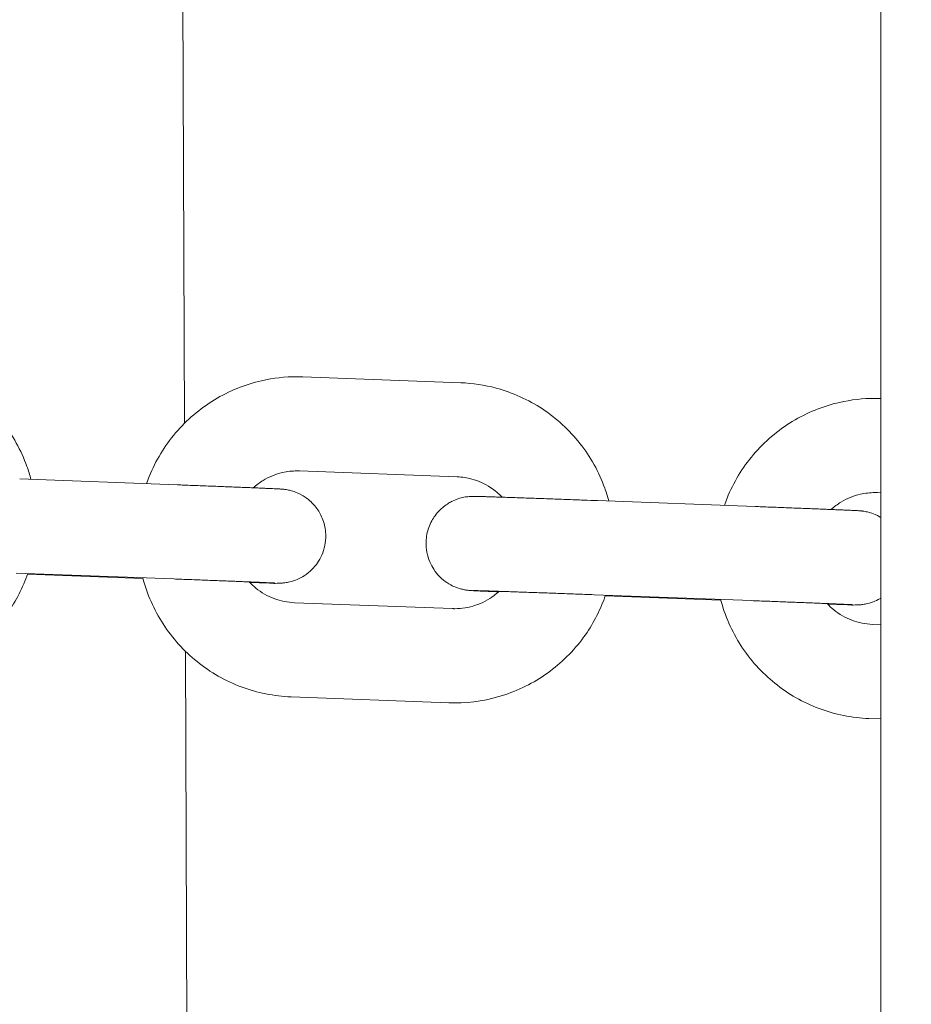
# Model space of a CAD drawing. Units: millimetres. Extents: x -10132 to 10924, y -8103 to 7518.
# Drawn here: x -6945 to -6888, y -523 to -460 of the extents above; entities that cross this region are included whole.
import ezdxf

# ---------------------------------------------------------------- set-up
doc = ezdxf.new("R2010")
doc.units = ezdxf.units.MM
doc.header["$LTSCALE"] = 20
doc.linetypes.add('HIDDEN', pattern=[9.525, 6.35, -3.175])
doc.layers.add('2d', color=230, linetype='Continuous')
doc.layers.add('CSA-No-EncroachmentZone_Hatch', color=20, linetype='HIDDEN')

msp = doc.modelspace()

# ---------------------------------------------------------------- hatches: boundary and pattern name
at = {"layer": 'CSA-No-EncroachmentZone_Hatch'}
h = msp.add_hatch(dxfattribs=at)
h.set_pattern_fill('ANSI31', color=256, scale=100)
h.set_pattern_definition([(307.875, (-5250.7, -6236.8), (250.6193, 194.926), [])])
edge = h.paths.add_edge_path()
edge.add_line((5105.203, 5612.089), (4675.541, 5665.158))
edge.add_arc((4453.985, 3739.198), 1938.661, 83.43773, 99.452953)
edge.add_line((4135.584, 5651.534), (4368.87, 7517.819))
edge.add_line((4368.87, 7517.819), (5898.663, 7326.595))
edge.add_line((5898.663, 7326.595), (5665.499, 5461.279))
edge.add_arc((4890.083, 3696.648), 1927.483, 66.278298, 83.592055)
edge = h.paths.add_edge_path()
edge.add_arc((-5566.41, -4434.372), 1830, 262.821561, 279.934245, ccw=False)
edge.add_line((-5795.086, -6250.028), (-6219.77, -6196.54))
edge.add_arc((-6030.796, -4376.324), 1830, 245.815723, 264.072811, ccw=False)
edge.add_line((-6780.497, -6045.709), (-7013.721, -7911.505))
edge.add_line((-7013.721, -7911.505), (-5483.926, -8102.73))
edge.add_line((-5483.926, -8102.73), (-5250.685, -6236.802))

# ---------------------------------------------------------------- linework, layer by layer
at = {"layer": '2d', "lineweight": 0}
for p, q in [((-6890, 60), (-6890, -640.372)), ((-6935.272, -260.893), (-6934.384, -486.205)), ((-6926.834, -483.248), (-6916.779, -483.625)), ((-6927.058, -489.244), (-6917.004, -489.621)), ((-6944.893, -489.753), (-6934.838, -490.13)), ((-6908.059, -491.134), (-6898.004, -491.51)), ((-6890.224, -490.625), (-6890, -490.633)), ((-6945.118, -495.748), (-6935.063, -496.125)), ((-6937.035, -496.098), (-6944.397, -495.822)), ((-6908.283, -497.129), (-6898.229, -497.506)), ((-6900.201, -497.479), (-6907.563, -497.203)), ((-6917.314, -498.015), (-6927.369, -497.638)), ((-6890, -499.039), (-6890.535, -499.019)), ((-6934.326, -500.733), (-6933.768, -642.301)), ((-6917.539, -504.011), (-6927.594, -503.634)), ((-6890, -505.043), (-6890.759, -505.015))]:
    msp.add_line(p, q, dxfattribs=at)
for points, knots in [([(-8128.552, -470.299), (-8033.637, -482.872), (-7930.719, -497.269), (-7778.101, -519.506), (-7724.265, -527.564), (-7592.412, -547.991), (-7529.022, -558.165), (-7435.229, -573.09), (-7389.143, -580.393), (-7296.763, -594.247), (-7255.896, -599.935), (-7157.889, -612.883), (-7117.536, -618.073), (-7006.905, -632.489), (-6951.873, -639.785), (-6833.84, -655.944), (-6778.54, -663.81), (-6671.046, -679.345), (-6621.205, -686.674), (-6556.395, -696.248)], [0.000002, 0.000002, 0.000002, 0.000002, 28.740637, 28.740637, 46.695156, 46.695156, 66.856753, 66.856753, 81.402828, 81.402828, 97.235368, 97.235368, 108.63946, 108.63946, 123.264452, 123.264452, 138.600952, 138.600952, 153.767536, 153.767536, 153.767536, 153.767536]), ([(-8128.552, -470.299), (-8033.637, -482.872), (-7930.719, -497.269), (-7778.101, -519.506), (-7724.265, -527.564), (-7592.412, -547.991), (-7529.022, -558.165), (-7435.229, -573.09), (-7389.143, -580.393), (-7296.763, -594.247), (-7255.896, -599.935), (-7157.889, -612.883), (-7117.536, -618.073), (-7006.905, -632.489), (-6951.873, -639.785), (-6833.84, -655.944), (-6778.54, -663.81), (-6671.046, -679.345), (-6621.205, -686.674), (-6556.395, -696.248)], [0.000002, 0.000002, 0.000002, 0.000002, 28.740637, 28.740637, 46.695156, 46.695156, 66.856753, 66.856753, 81.402828, 81.402828, 97.235368, 97.235368, 108.63946, 108.63946, 123.264452, 123.264452, 138.600952, 138.600952, 153.767536, 153.767536, 153.767536, 153.767536]), ([(-6944.172, -489.78), (-6944.247, -489.5), (-6944.335, -489.223), (-6944.805, -487.927), (-6945.341, -486.964), (-6946.688, -485.256), (-6947.499, -484.511), (-6949.313, -483.316), (-6950.315, -482.865), (-6952.098, -482.387), (-6952.854, -482.273), (-6953.613, -482.244)], [4.976236, 4.976236, 4.976236, 4.976236, 5.061643, 5.061643, 5.382109, 5.382109, 5.702251, 5.702251, 6.022011, 6.022011, 6.245856, 6.245856, 6.245856, 6.245856]), ([(-6936.81, -490.056), (-6936.756, -489.902), (-6936.698, -489.749), (-6936.228, -488.589), (-6935.656, -487.647), (-6934.246, -485.991), (-6933.408, -485.277), (-6931.551, -484.151), (-6930.532, -483.738), (-6928.733, -483.327), (-6927.974, -483.241), (-6927.214, -483.241)], [5.051047, 5.051047, 5.051047, 5.051047, 5.099108, 5.099108, 5.419544, 5.419544, 5.739641, 5.739641, 6.05936, 6.05936, 6.283185, 6.283185, 6.283185, 6.283185]), ([(-6927.214, -483.241), (-6927.188, -483.241), (-6927.163, -483.241), (-6927.112, -483.241), (-6927.087, -483.242), (-6927.036, -483.243), (-6927.011, -483.243), (-6926.96, -483.244), (-6926.935, -483.245), (-6926.884, -483.246), (-6926.859, -483.247), (-6926.834, -483.248)], [0, 0, 0, 0, 0.00746595, 0.00746595, 0.0149319, 0.0149319, 0.02239784, 0.02239784, 0.02986379, 0.02986379, 0.03732974, 0.03732974, 0.03732974, 0.03732974]), ([(-6907.337, -491.161), (-6907.413, -490.88), (-6907.5, -490.604), (-6907.97, -489.308), (-6908.506, -488.345), (-6909.853, -486.637), (-6910.664, -485.892), (-6912.478, -484.697), (-6913.481, -484.246), (-6915.263, -483.768), (-6916.02, -483.654), (-6916.779, -483.625)], [4.976236, 4.976236, 4.976236, 4.976236, 5.061643, 5.061643, 5.382109, 5.382109, 5.702251, 5.702251, 6.022011, 6.022011, 6.245856, 6.245856, 6.245856, 6.245856]), ([(-6899.976, -491.437), (-6899.921, -491.283), (-6899.864, -491.13), (-6899.393, -489.97), (-6898.822, -489.028), (-6897.412, -487.372), (-6896.574, -486.658), (-6894.717, -485.532), (-6893.698, -485.119), (-6891.899, -484.708), (-6891.139, -484.622), (-6890.379, -484.622)], [5.051047, 5.051047, 5.051047, 5.051047, 5.099108, 5.099108, 5.419544, 5.419544, 5.739641, 5.739641, 6.05936, 6.05936, 6.283185, 6.283185, 6.283185, 6.283185]), ([(-6890.379, -484.622), (-6890.354, -484.622), (-6890.329, -484.622), (-6890.278, -484.622), (-6890.253, -484.623), (-6890.202, -484.623), (-6890.177, -484.624), (-6890.126, -484.625), (-6890.101, -484.626), (-6890.05, -484.627), (-6890.025, -484.628), (-6890, -484.629)], [0, 0, 0, 0, 0.00746595, 0.00746595, 0.0149319, 0.0149319, 0.02239784, 0.02239784, 0.02986379, 0.02986379, 0.03725856, 0.03725856, 0.03725856, 0.03725856]), ([(-6930.003, -490.318), (-6929.81, -490.143), (-6929.601, -489.987), (-6928.999, -489.618), (-6928.58, -489.447), (-6927.841, -489.277), (-6927.527, -489.241), (-6927.214, -489.241)], [5.5496023, 5.5496023, 5.5496023, 5.5496023, 5.7361682, 5.7361682, 6.057231, 6.057231, 6.2831853, 6.2831853, 6.2831853, 6.2831853]), ([(-6927.214, -489.241), (-6927.203, -489.241), (-6927.193, -489.241), (-6927.172, -489.241), (-6927.162, -489.241), (-6927.141, -489.242), (-6927.131, -489.242), (-6927.11, -489.242), (-6927.1, -489.243), (-6927.079, -489.243), (-6927.069, -489.244), (-6927.058, -489.244)], [0, 0, 0, 0, 0.00746595, 0.00746595, 0.0149319, 0.0149319, 0.02239784, 0.02239784, 0.02986379, 0.02986379, 0.03732974, 0.03732974, 0.03732974, 0.03732974]), ([(-6914.143, -490.915), (-6914.36, -490.688), (-6914.601, -490.485), (-6915.234, -490.064), (-6915.646, -489.878), (-6916.379, -489.68), (-6916.691, -489.633), (-6917.004, -489.621)], [5.4740867, 5.4740867, 5.4740867, 5.4740867, 5.6990761, 5.6990761, 6.0199789, 6.0199789, 6.2458556, 6.2458556, 6.2458556, 6.2458556]), ([(-6925.383, -493.507), (-6925.371, -493.187), (-6925.414, -492.867), (-6925.578, -492.279), (-6925.704, -492.021), (-6926, -491.542), (-6926.171, -491.356), (-6926.55, -490.997), (-6926.729, -490.886), (-6927.144, -490.644), (-6927.292, -490.597), (-6927.666, -490.469), (-6927.748, -490.462), (-6927.899, -490.433), (-6927.942, -490.427), (-6928.011, -490.417), (-6928.036, -490.415), (-6928.084, -490.409), (-6928.104, -490.407), (-6928.155, -490.403), (-6928.177, -490.401), (-6928.284, -490.393), (-6928.343, -490.391), (-6928.48, -490.384), (-6928.531, -490.381), (-6928.645, -490.376), (-6928.709, -490.373), (-6928.847, -490.367), (-6928.922, -490.363), (-6929.083, -490.356), (-6929.169, -490.352), (-6929.352, -490.345), (-6929.448, -490.341), (-6929.653, -490.332), (-6929.762, -490.327), (-6929.989, -490.318), (-6930.108, -490.313), (-6930.354, -490.303), (-6930.481, -490.298), (-6930.744, -490.288), (-6930.879, -490.282), (-6931.16, -490.271), (-6931.305, -490.265), (-6931.603, -490.254), (-6931.756, -490.248), (-6932.066, -490.235), (-6932.224, -490.229), (-6932.544, -490.217), (-6932.707, -490.211), (-6933.04, -490.198), (-6933.21, -490.191), (-6933.553, -490.178), (-6933.726, -490.172), (-6934.074, -490.158), (-6934.249, -490.152), (-6934.562, -490.14), (-6934.7, -490.135), (-6934.838, -490.13)], [4.712389, 4.712389, 4.712389, 4.712389, 4.713427, 4.713427, 4.71457, 4.71457, 4.716078, 4.716078, 4.718456, 4.718456, 4.72309, 4.72309, 4.733685, 4.733685, 4.744919, 4.744919, 4.756188, 4.756188, 4.772326, 4.772326, 4.8055, 4.8055, 4.951256, 4.951256, 5.024973, 5.024973, 5.099506, 5.099506, 5.174124, 5.174124, 5.248029, 5.248029, 5.321794, 5.321794, 5.396383, 5.396383, 5.470991, 5.470991, 5.544802, 5.544802, 5.618578, 5.618578, 5.693176, 5.693176, 5.767782, 5.767782, 5.841576, 5.841576, 5.915356, 5.915356, 5.989957, 5.989957, 6.064562, 6.064562, 6.138349, 6.138349, 6.196255, 6.196255, 6.196255, 6.196255]), ([(-6918.99, -493.752), (-6918.978, -493.432), (-6918.912, -493.117), (-6918.704, -492.543), (-6918.56, -492.294), (-6918.228, -491.839), (-6918.044, -491.666), (-6917.639, -491.336), (-6917.453, -491.238), (-6917.021, -491.028), (-6916.87, -490.993), (-6916.488, -490.892), (-6916.405, -490.891), (-6916.252, -490.874), (-6916.209, -490.871), (-6916.139, -490.867), (-6916.115, -490.866), (-6916.066, -490.864), (-6916.046, -490.864), (-6915.994, -490.863), (-6915.973, -490.863), (-6915.866, -490.863), (-6915.807, -490.865), (-6915.664, -490.868), (-6915.606, -490.869), (-6915.475, -490.873), (-6915.402, -490.875), (-6915.241, -490.88), (-6915.153, -490.883), (-6914.964, -490.888), (-6914.863, -490.892), (-6914.65, -490.898), (-6914.538, -490.902), (-6914.301, -490.91), (-6914.175, -490.914), (-6913.912, -490.923), (-6913.774, -490.928), (-6913.49, -490.937), (-6913.343, -490.942), (-6913.042, -490.953), (-6912.888, -490.958), (-6912.568, -490.969), (-6912.403, -490.975), (-6912.065, -490.987), (-6911.892, -490.993), (-6911.541, -491.006), (-6911.364, -491.012), (-6911.005, -491.025), (-6910.823, -491.032), (-6910.452, -491.045), (-6910.264, -491.052), (-6909.884, -491.066), (-6909.692, -491.073), (-6909.31, -491.087), (-6909.119, -491.094), (-6908.638, -491.112), (-6908.347, -491.123), (-6908.059, -491.134)], [4.712389, 4.712389, 4.712389, 4.712389, 4.713427, 4.713427, 4.71457, 4.71457, 4.716078, 4.716078, 4.718456, 4.718456, 4.72309, 4.72309, 4.733685, 4.733685, 4.744919, 4.744919, 4.756188, 4.756188, 4.772326, 4.772326, 4.8055, 4.8055, 4.951256, 4.951256, 5.033494, 5.033494, 5.116867, 5.116867, 5.200343, 5.200343, 5.282801, 5.282801, 5.36343, 5.36343, 5.445139, 5.445139, 5.526868, 5.526868, 5.607544, 5.607544, 5.687333, 5.687333, 5.768166, 5.768166, 5.849006, 5.849006, 5.928812, 5.928812, 6.00844, 6.00844, 6.089102, 6.089102, 6.169767, 6.169767, 6.2494, 6.2494, 6.370115, 6.370115, 6.370115, 6.370115]), ([(-6893.169, -491.698), (-6892.976, -491.524), (-6892.767, -491.368), (-6892.164, -490.999), (-6891.746, -490.828), (-6891.006, -490.658), (-6890.693, -490.622), (-6890.379, -490.622)], [5.5496023, 5.5496023, 5.5496023, 5.5496023, 5.7361682, 5.7361682, 6.057231, 6.057231, 6.2831853, 6.2831853, 6.2831853, 6.2831853]), ([(-6890.379, -490.622), (-6890.369, -490.622), (-6890.359, -490.622), (-6890.338, -490.622), (-6890.328, -490.622), (-6890.307, -490.623), (-6890.297, -490.623), (-6890.276, -490.623), (-6890.265, -490.623), (-6890.245, -490.624), (-6890.234, -490.624), (-6890.224, -490.625)], [6.28318531, 6.28318531, 6.28318531, 6.28318531, 6.29065126, 6.29065126, 6.2981172, 6.2981172, 6.30558315, 6.30558315, 6.3130491, 6.3130491, 6.32051505, 6.32051505, 6.32051505, 6.32051505]), ([(-6890, -492.205), (-6890.012, -492.198), (-6890.024, -492.191), (-6890.31, -492.024), (-6890.457, -491.978), (-6890.831, -491.85), (-6890.914, -491.842), (-6891.065, -491.814), (-6891.108, -491.808), (-6891.177, -491.798), (-6891.201, -491.796), (-6891.25, -491.79), (-6891.27, -491.788), (-6891.321, -491.784), (-6891.343, -491.782), (-6891.449, -491.774), (-6891.508, -491.771), (-6891.645, -491.764), (-6891.697, -491.762), (-6891.811, -491.757), (-6891.874, -491.754), (-6892.013, -491.747), (-6892.088, -491.744), (-6892.249, -491.737), (-6892.335, -491.733), (-6892.517, -491.726), (-6892.614, -491.721), (-6892.819, -491.713), (-6892.928, -491.708), (-6893.155, -491.699), (-6893.274, -491.694), (-6893.52, -491.684), (-6893.646, -491.679), (-6893.909, -491.668), (-6894.045, -491.663), (-6894.326, -491.652), (-6894.471, -491.646), (-6894.769, -491.634), (-6894.922, -491.628), (-6895.232, -491.616), (-6895.389, -491.61), (-6895.71, -491.598), (-6895.873, -491.591), (-6896.206, -491.579), (-6896.375, -491.572), (-6896.718, -491.559), (-6896.892, -491.552), (-6897.24, -491.539), (-6897.414, -491.533), (-6897.727, -491.521), (-6897.865, -491.516), (-6898.004, -491.51)], [4.718261, 4.718261, 4.718261, 4.718261, 4.718456, 4.718456, 4.72309, 4.72309, 4.733685, 4.733685, 4.744919, 4.744919, 4.756188, 4.756188, 4.772326, 4.772326, 4.8055, 4.8055, 4.951256, 4.951256, 5.024973, 5.024973, 5.099506, 5.099506, 5.174124, 5.174124, 5.248029, 5.248029, 5.321794, 5.321794, 5.396383, 5.396383, 5.470991, 5.470991, 5.544802, 5.544802, 5.618578, 5.618578, 5.693176, 5.693176, 5.767782, 5.767782, 5.841576, 5.841576, 5.915356, 5.915356, 5.989957, 5.989957, 6.064562, 6.064562, 6.138349, 6.138349, 6.196255, 6.196255, 6.196255, 6.196255]), ([(-6930.23, -496.344), (-6930.204, -496.345), (-6930.179, -496.345), (-6929.656, -496.363), (-6929.254, -496.376), (-6928.666, -496.393), (-6928.913, -496.42), (-6928.238, -496.392), (-6928.202, -496.391), (-6928.088, -496.381), (-6928.029, -496.377), (-6927.83, -496.345), (-6927.738, -496.331), (-6927.423, -496.242), (-6927.241, -496.204), (-6926.73, -495.905), (-6926.562, -495.796), (-6926.243, -495.505), (-6926.113, -495.371), (-6925.789, -494.939), (-6925.59, -494.584), (-6925.424, -493.944), (-6925.391, -493.726), (-6925.383, -493.507)], [4.0004804, 4.0004804, 4.0004804, 4.0004804, 4.0164962, 4.0164962, 4.3391174, 4.3391174, 4.6706626, 4.6706626, 4.6855275, 4.6855275, 4.6961729, 4.6961729, 4.7024109, 4.7024109, 4.7072877, 4.7072877, 4.7090848, 4.7090848, 4.7101419, 4.7101419, 4.7116777, 4.7116777, 4.712389, 4.712389, 4.712389, 4.712389]), ([(-6914.369, -496.941), (-6914.555, -496.934), (-6914.728, -496.927), (-6914.987, -496.916), (-6915.082, -496.912), (-6915.26, -496.904), (-6915.345, -496.9), (-6915.501, -496.894), (-6915.574, -496.89), (-6915.706, -496.884), (-6915.766, -496.881), (-6915.93, -496.874), (-6916.015, -496.869), (-6916.126, -496.863), (-6916.157, -496.861), (-6916.238, -496.854), (-6916.265, -496.853), (-6916.352, -496.843), (-6916.387, -496.839), (-6916.5, -496.821), (-6916.557, -496.813), (-6916.744, -496.769), (-6916.831, -496.749), (-6917.124, -496.646), (-6917.298, -496.599), (-6917.791, -496.269), (-6917.953, -496.151), (-6918.257, -495.837), (-6918.379, -495.694), (-6918.676, -495.24), (-6918.854, -494.872), (-6918.979, -494.21), (-6918.998, -493.981), (-6918.99, -493.752)], [4.0008916, 4.0008916, 4.0008916, 4.0008916, 4.1188424, 4.1188424, 4.1927094, 4.1927094, 4.2673229, 4.2673229, 4.3418793, 4.3418793, 4.4156157, 4.4156157, 4.5640023, 4.5640023, 4.6381957, 4.6381957, 4.6697596, 4.6697596, 4.685157, 4.685157, 4.6958059, 4.6958059, 4.7020066, 4.7020066, 4.7071256, 4.7071256, 4.7090042, 4.7090042, 4.7100879, 4.7100879, 4.7116479, 4.7116479, 4.712389, 4.712389, 4.712389, 4.712389]), ([(-6953.993, -502.637), (-6952.909, -502.637), (-6951.825, -502.462), (-6949.767, -501.778), (-6948.793, -501.27), (-6947.052, -499.973), (-6946.287, -499.183), (-6945.123, -497.519), (-6944.69, -496.669), (-6944.381, -495.776)], [3.141593, 3.141593, 3.141593, 3.141593, 3.460983, 3.460983, 3.780496, 3.780496, 4.100322, 4.100322, 4.378543, 4.378543, 4.378543, 4.378543]), ([(-6927.594, -503.634), (-6928.677, -503.593), (-6929.754, -503.377), (-6931.786, -502.617), (-6932.74, -502.073), (-6934.431, -500.711), (-6935.167, -499.894), (-6936.336, -498.08), (-6936.774, -497.087), (-6937.048, -496.051)], [3.178922, 3.178922, 3.178922, 3.178922, 3.498315, 3.498315, 3.817856, 3.817856, 4.137726, 4.137726, 4.453354, 4.453354, 4.453354, 4.453354]), ([(-6928.624, -496.384), (-6928.624, -496.384), (-6928.625, -496.384), (-6928.64, -496.383), (-6928.698, -496.38), (-6928.816, -496.374), (-6928.863, -496.372), (-6928.968, -496.367), (-6929.026, -496.365), (-6929.155, -496.359), (-6929.225, -496.356), (-6929.374, -496.349), (-6929.454, -496.346), (-6929.629, -496.338), (-6929.725, -496.334), (-6929.929, -496.326), (-6930.038, -496.321), (-6930.264, -496.312), (-6930.383, -496.307), (-6930.628, -496.297), (-6930.755, -496.292), (-6931.017, -496.281), (-6931.153, -496.276), (-6931.433, -496.265), (-6931.579, -496.259), (-6931.876, -496.247), (-6932.029, -496.241), (-6932.339, -496.229), (-6932.496, -496.223), (-6932.817, -496.211), (-6932.98, -496.205), (-6933.312, -496.192), (-6933.481, -496.185), (-6933.824, -496.172), (-6933.997, -496.166), (-6934.345, -496.152), (-6934.519, -496.146), (-6934.816, -496.135), (-6934.94, -496.13), (-6935.063, -496.125)], [4.823117, 4.823117, 4.823117, 4.823117, 4.839011, 4.839011, 4.975714, 4.975714, 5.045039, 5.045039, 5.115056, 5.115056, 5.18501, 5.18501, 5.254203, 5.254203, 5.328003, 5.328003, 5.402621, 5.402621, 5.477222, 5.477222, 5.550976, 5.550976, 5.624766, 5.624766, 5.699375, 5.699375, 5.773978, 5.773978, 5.84775, 5.84775, 5.921535, 5.921535, 5.996141, 5.996141, 6.070745, 6.070745, 6.144523, 6.144523, 6.196255, 6.196255, 6.196255, 6.196255]), ([(-6927.369, -497.638), (-6927.816, -497.621), (-6928.26, -497.532), (-6929.097, -497.216), (-6929.49, -496.99), (-6929.987, -496.585), (-6930.128, -496.453), (-6930.259, -496.312)], [3.1789224, 3.1789224, 3.1789224, 3.1789224, 3.5012871, 3.5012871, 3.823055, 3.823055, 3.9610692, 3.9610692, 3.9610692, 3.9610692]), ([(-6917.159, -498.018), (-6916.712, -498.018), (-6916.265, -497.945), (-6915.416, -497.661), (-6915.015, -497.449), (-6914.546, -497.096), (-6914.439, -497.006), (-6914.337, -496.912)], [3.1415927, 3.1415927, 3.1415927, 3.1415927, 3.4639642, 3.4639642, 3.7858461, 3.7858461, 3.88557, 3.88557, 3.88557, 3.88557]), ([(-6917.159, -504.018), (-6916.075, -504.018), (-6914.991, -503.843), (-6912.932, -503.159), (-6911.958, -502.651), (-6910.218, -501.354), (-6909.452, -500.564), (-6908.288, -498.9), (-6907.855, -498.05), (-6907.547, -497.157)], [3.141593, 3.141593, 3.141593, 3.141593, 3.460983, 3.460983, 3.780496, 3.780496, 4.100322, 4.100322, 4.378543, 4.378543, 4.378543, 4.378543]), ([(-6915.972, -496.863), (-6915.972, -496.863), (-6915.971, -496.863), (-6915.955, -496.863), (-6915.898, -496.864), (-6915.779, -496.867), (-6915.732, -496.868), (-6915.628, -496.871), (-6915.569, -496.873), (-6915.44, -496.877), (-6915.37, -496.879), (-6915.221, -496.883), (-6915.141, -496.886), (-6914.96, -496.892), (-6914.858, -496.895), (-6914.64, -496.902), (-6914.525, -496.906), (-6914.281, -496.914), (-6914.154, -496.918), (-6913.89, -496.927), (-6913.754, -496.932), (-6913.47, -496.942), (-6913.322, -496.947), (-6913.015, -496.957), (-6912.856, -496.963), (-6912.53, -496.974), (-6912.363, -496.98), (-6912.024, -496.992), (-6911.852, -496.999), (-6911.502, -497.011), (-6911.324, -497.017), (-6910.96, -497.031), (-6910.775, -497.037), (-6910.401, -497.051), (-6910.212, -497.058), (-6909.834, -497.072), (-6909.645, -497.079), (-6909.066, -497.1), (-6908.673, -497.115), (-6908.283, -497.129)], [4.823117, 4.823117, 4.823117, 4.823117, 4.839011, 4.839011, 4.975714, 4.975714, 5.045039, 5.045039, 5.115056, 5.115056, 5.18501, 5.18501, 5.254203, 5.254203, 5.332384, 5.332384, 5.411541, 5.411541, 5.490678, 5.490678, 5.568809, 5.568809, 5.647951, 5.647951, 5.728108, 5.728108, 5.808257, 5.808257, 5.887379, 5.887379, 5.966711, 5.966711, 6.047068, 6.047068, 6.127422, 6.127422, 6.206748, 6.206748, 6.370115, 6.370115, 6.370115, 6.370115]), ([(-6890.759, -505.015), (-6891.843, -504.974), (-6892.92, -504.758), (-6894.951, -503.998), (-6895.906, -503.454), (-6897.596, -502.092), (-6898.332, -501.275), (-6899.502, -499.461), (-6899.94, -498.468), (-6900.213, -497.432)], [3.178922, 3.178922, 3.178922, 3.178922, 3.498315, 3.498315, 3.817856, 3.817856, 4.137726, 4.137726, 4.453354, 4.453354, 4.453354, 4.453354]), ([(-6893.395, -497.725), (-6893.37, -497.725), (-6893.345, -497.726), (-6892.822, -497.744), (-6892.419, -497.757), (-6891.831, -497.774), (-6892.079, -497.8), (-6891.403, -497.773), (-6891.368, -497.772), (-6891.253, -497.762), (-6891.194, -497.758), (-6890.996, -497.726), (-6890.904, -497.712), (-6890.588, -497.623), (-6890.407, -497.585), (-6890.022, -497.36), (-6890.011, -497.353), (-6890, -497.347)], [4.0004804, 4.0004804, 4.0004804, 4.0004804, 4.0164962, 4.0164962, 4.3391174, 4.3391174, 4.6706626, 4.6706626, 4.6855275, 4.6855275, 4.6961729, 4.6961729, 4.7024109, 4.7024109, 4.7072877, 4.7072877, 4.7074282, 4.7074282, 4.7074282, 4.7074282]), ([(-6917.314, -498.015), (-6917.304, -498.015), (-6917.294, -498.016), (-6917.273, -498.016), (-6917.263, -498.017), (-6917.242, -498.017), (-6917.231, -498.017), (-6917.211, -498.018), (-6917.2, -498.018), (-6917.18, -498.018), (-6917.169, -498.018), (-6917.159, -498.018)], [3.10426291, 3.10426291, 3.10426291, 3.10426291, 3.11172886, 3.11172886, 3.11919481, 3.11919481, 3.12666076, 3.12666076, 3.13412671, 3.13412671, 3.14159265, 3.14159265, 3.14159265, 3.14159265]), ([(-6891.79, -497.765), (-6891.79, -497.765), (-6891.79, -497.765), (-6891.806, -497.764), (-6891.863, -497.761), (-6891.982, -497.755), (-6892.028, -497.753), (-6892.133, -497.748), (-6892.192, -497.745), (-6892.32, -497.74), (-6892.39, -497.737), (-6892.54, -497.73), (-6892.62, -497.727), (-6892.795, -497.719), (-6892.891, -497.715), (-6893.095, -497.707), (-6893.203, -497.702), (-6893.43, -497.693), (-6893.548, -497.688), (-6893.794, -497.678), (-6893.92, -497.673), (-6894.183, -497.662), (-6894.318, -497.657), (-6894.599, -497.646), (-6894.744, -497.64), (-6895.042, -497.628), (-6895.195, -497.622), (-6895.505, -497.61), (-6895.662, -497.604), (-6895.982, -497.592), (-6896.145, -497.585), (-6896.478, -497.573), (-6896.647, -497.566), (-6896.99, -497.553), (-6897.163, -497.546), (-6897.51, -497.533), (-6897.684, -497.527), (-6897.982, -497.516), (-6898.105, -497.511), (-6898.229, -497.506)], [4.823117, 4.823117, 4.823117, 4.823117, 4.839011, 4.839011, 4.975714, 4.975714, 5.045039, 5.045039, 5.115056, 5.115056, 5.18501, 5.18501, 5.254203, 5.254203, 5.328003, 5.328003, 5.402621, 5.402621, 5.477222, 5.477222, 5.550976, 5.550976, 5.624766, 5.624766, 5.699375, 5.699375, 5.773978, 5.773978, 5.84775, 5.84775, 5.921535, 5.921535, 5.996141, 5.996141, 6.070745, 6.070745, 6.144523, 6.144523, 6.196255, 6.196255, 6.196255, 6.196255]), ([(-6890.535, -499.019), (-6890.982, -499.002), (-6891.426, -498.913), (-6892.263, -498.597), (-6892.656, -498.37), (-6893.153, -497.966), (-6893.294, -497.834), (-6893.425, -497.693)], [3.1789224, 3.1789224, 3.1789224, 3.1789224, 3.5012871, 3.5012871, 3.823055, 3.823055, 3.9610692, 3.9610692, 3.9610692, 3.9610692]), ([(-6917.539, -504.011), (-6917.514, -504.012), (-6917.488, -504.013), (-6917.438, -504.014), (-6917.412, -504.015), (-6917.362, -504.016), (-6917.336, -504.016), (-6917.286, -504.017), (-6917.26, -504.017), (-6917.21, -504.018), (-6917.184, -504.018), (-6917.159, -504.018)], [3.10426291, 3.10426291, 3.10426291, 3.10426291, 3.11172886, 3.11172886, 3.11919481, 3.11919481, 3.12666076, 3.12666076, 3.13412671, 3.13412671, 3.14159265, 3.14159265, 3.14159265, 3.14159265])]:
    msp.add_open_spline(points, degree=3, knots=knots, dxfattribs=at)

doc.saveas('drawing.dxf')
